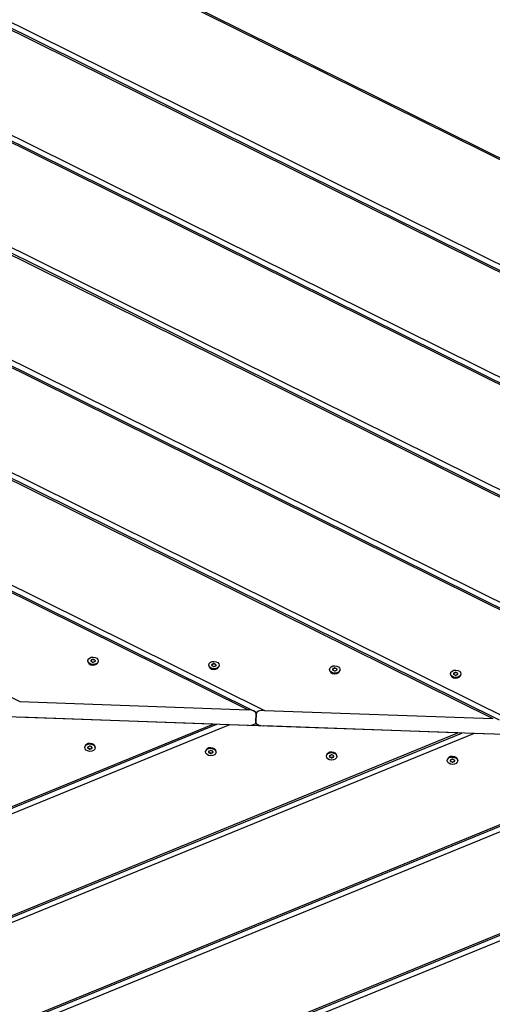
# Model space of a CAD drawing. Units: millimetres. Extents: x -8475 to 2487, y 9321 to 18331.
# Drawn here: x -1337 to -907, y 13024 to 13920 of the extents above; entities that cross this region are included whole.
import ezdxf

# ---------------------------------------------------------------- set-up
doc = ezdxf.new("R2010")
doc.units = ezdxf.units.MM
doc.layers.add('SW_Toestellen', color=2, linetype='Continuous')

msp = doc.modelspace()

# ---------------------------------------------------------------- linework, layer by layer
at = {"layer": 'SW_Toestellen'}
for p, q in [((-1888.06, 14283.25), (116.12, 13288.78)), ((-1878.15, 14279.92), (103.19, 13296.79)), ((-1948.91, 14212.58), (-10.28, 13250.64)), ((-1948.73, 14217.73), (-1.08, 13251.32)), ((-1948.97, 14211.02), (-15.92, 13251.85)), ((-1952.35, 14117.07), (-223.68, 13259.32)), ((-1952.59, 14110.36), (-238.52, 13259.85)), ((-1952.53, 14111.93), (-232.88, 13258.65)), ((-1955.96, 14016.42), (-446.28, 13267.32)), ((-1956.21, 14009.71), (-461.12, 13267.86)), ((-1956.15, 14011.27), (-455.48, 13266.65)), ((-1959.82, 13909.06), (-683.72, 13275.86)), ((-1959.77, 13910.62), (-678.08, 13274.65)), ((-1959.58, 13915.77), (-668.88, 13275.33)), ((-1963.39, 13809.96), (-900.68, 13282.65)), ((-1963.2, 13815.11), (-891.48, 13283.33)), ((-1963.44, 13808.4), (-906.32, 13283.86)), ((-1966.82, 13714.46), (-1114.07, 13291.33)), ((-1967.06, 13707.75), (-1128.91, 13291.87)), ((-1967.01, 13709.31), (-1123.28, 13290.66)), ((-1970.44, 13613.81), (-1336.67, 13299.34)), ((-1274.69, 13336.73), (-1274.71, 13336.2)), ((-1271.76, 13336.14), (-1271.76, 13336.22)), ((-1271.73, 13336.62), (-1271.75, 13336.05)), ((-1271.34, 13336.8), (-1271.32, 13337.51)), ((-1270.3, 13337.88), (-1270.32, 13337.17)), ((-1269.53, 13337.15), (-1269.5, 13337.85)), ((-1268.51, 13337.41), (-1268.54, 13336.7)), ((-1268.17, 13336.5), (-1268.19, 13335.93)), ((-1268.16, 13336.09), (-1268.17, 13336.01)), ((-1265.2, 13336.39), (-1265.22, 13335.86)), ((-1161.41, 13332.85), (-1161.39, 13333.56)), ((-1160.37, 13333.93), (-1160.4, 13333.22)), ((-1159.6, 13333.19), (-1159.57, 13333.9)), ((-1158.59, 13333.45), (-1158.61, 13332.75)), ((-1164.77, 13332.78), (-1164.78, 13332.25)), ((-1161.84, 13332.19), (-1161.83, 13332.26)), ((-1161.8, 13332.67), (-1161.82, 13332.1)), ((-1158.24, 13332.54), (-1158.26, 13331.97)), ((-1158.23, 13332.13), (-1158.24, 13332.06)), ((-1155.27, 13332.44), (-1155.29, 13331.91)), ((-1054.84, 13328.83), (-1054.86, 13328.3)), ((-1051.91, 13328.24), (-1051.9, 13328.31)), ((-1051.87, 13328.72), (-1051.89, 13328.15)), ((-1051.48, 13328.9), (-1051.46, 13329.6)), ((-1050.44, 13329.98), (-1050.47, 13329.27)), ((-1049.67, 13329.24), (-1049.64, 13329.95)), ((-1048.66, 13329.5), (-1048.68, 13328.8)), ((-1048.31, 13328.59), (-1048.33, 13328.02)), ((-1048.31, 13328.18), (-1048.31, 13328.11)), ((-1045.34, 13328.49), (-1045.36, 13327.96)), ((-944.91, 13324.87), (-944.93, 13324.34)), ((-941.98, 13324.29), (-941.97, 13324.36)), ((-941.94, 13324.77), (-941.96, 13324.2)), ((-941.55, 13324.94), (-941.53, 13325.65)), ((-940.51, 13326.02), (-940.54, 13325.32)), ((-939.74, 13325.29), (-939.72, 13326)), ((-938.73, 13325.55), (-938.75, 13324.84)), ((-938.38, 13324.64), (-938.4, 13324.07)), ((-935.41, 13324.53), (-935.43, 13324)), ((-938.38, 13324.23), (-938.38, 13324.16)), ((-1336.67, 13299.34), (-1128.91, 13291.87)), ((-1121.9, 13280.29), (-1121.6, 13288.77)), ((-1121.6, 13288.77), (-1121.9, 13280.29)), ((-1114.07, 13291.33), (-906.32, 13283.86)), ((-1160.68, 13278.86), (-1368.44, 13286.33)), ((-1129.42, 13277.73), (-1337.18, 13285.2)), ((-1998.44, 12835.03), (-934.63, 13270.73)), ((-1998.38, 12836.59), (-938.08, 13270.85)), ((-1145.84, 13278.32), (-1995, 12930.53)), ((-1994.82, 12935.68), (-1157.23, 13278.73)), ((-1994.76, 12937.24), (-1160.68, 13278.86)), ((-938.08, 13270.85), (-1145.84, 13278.32)), ((-1122.29, 13279.44), (-1120.22, 13278.41)), ((-906.82, 13269.73), (-1114.58, 13277.2)), ((-700.64, 13262.32), (-2002.24, 12729.23)), ((-2002.06, 12734.38), (-712.03, 13262.73)), ((-2002, 12735.94), (-715.48, 13262.85)), ((-923.24, 13270.32), (-1998.62, 12829.88)), ((-715.48, 13262.85), (-923.24, 13270.32)), ((-478.04, 13254.31), (-2005.86, 12628.57)), ((-2005.67, 12633.72), (-489.43, 13254.72)), ((-2005.62, 12635.28), (-492.88, 13254.85)), ((-1277.54, 13257.59), (-1277.52, 13258.12)), ((-1274.58, 13257.89), (-1274.58, 13257.96)), ((-1274.57, 13257.48), (-1274.55, 13258.05)), ((-1274.23, 13256.57), (-1274.2, 13257.27)), ((-1273.21, 13256.83), (-1273.24, 13256.12)), ((-1272.44, 13256.09), (-1272.42, 13256.8)), ((-1271.4, 13257.17), (-1271.42, 13256.47)), ((-1271.01, 13257.35), (-1270.99, 13257.92)), ((-1270.98, 13257.83), (-1270.98, 13257.76)), ((-1268.05, 13257.24), (-1268.03, 13257.77)), ((-1167.61, 13253.63), (-1167.59, 13254.16)), ((-1164.65, 13253.94), (-1164.65, 13254.01)), ((-1164.64, 13253.53), (-1164.62, 13254.1)), ((-1164.3, 13252.62), (-1164.27, 13253.32)), ((-1163.28, 13252.88), (-1163.31, 13252.17)), ((-1162.51, 13252.14), (-1162.49, 13252.85)), ((-1161.47, 13253.22), (-1161.5, 13252.52)), ((-1161.09, 13253.4), (-1161.06, 13253.97)), ((-1161.05, 13253.88), (-1161.05, 13253.81)), ((-1158.12, 13253.29), (-1158.1, 13253.82)), ((-1057.68, 13249.68), (-1057.66, 13250.21)), ((-1054.72, 13249.98), (-1054.72, 13250.06)), ((-1054.71, 13249.57), (-1054.69, 13250.14)), ((-1054.37, 13248.66), (-1054.34, 13249.37)), ((-1053.36, 13248.93), (-1053.38, 13248.22)), ((-1052.58, 13248.19), (-1052.56, 13248.9)), ((-1051.54, 13249.27), (-1051.57, 13248.56)), ((-1051.16, 13249.45), (-1051.14, 13250.02)), ((-1051.12, 13249.93), (-1051.12, 13249.86)), ((-1048.19, 13249.34), (-1048.17, 13249.87)), ((-947.75, 13245.73), (-947.73, 13246.26)), ((-944.79, 13245.62), (-944.76, 13246.19)), ((-944.79, 13246.03), (-944.79, 13246.1)), ((-944.44, 13244.71), (-944.41, 13245.42)), ((-943.43, 13244.97), (-943.45, 13244.27)), ((-942.65, 13244.24), (-942.63, 13244.94)), ((-941.61, 13245.32), (-941.64, 13244.61)), ((-941.23, 13245.49), (-941.21, 13246.06)), ((-941.19, 13245.97), (-941.19, 13245.9)), ((-938.26, 13245.39), (-938.24, 13245.92))]:
    msp.add_line(p, q, dxfattribs=at)
for centre, major_axis, ratio, start_param, end_param in [((-1269.97, 13336.03), (4.75, -0.17), 0.707107, 3.141593, 6.283185), ((-1271.05, 13336.15), (-0.712, 0.026), 0.707107, 6.212512, 7.401056), ((-1279.92, 13336.92), (8.2, -0.29), 0.707107, 6.212512, 6.353858), ((-1271.02, 13337.04), (-0.712, 0.026), 0.707107, 5.165315, 6.353858), ((-1275.16, 13330.63), (-8.2, 0.29), 0.707107, 4.118117, 4.259463), ((-1274.72, 13342.85), (8.2, -0.29), 0.707107, 5.165315, 5.306661), ((-1269.98, 13335.67), (0.712, -0.026), 0.707107, 4.118117, 5.306661), ((-1269.92, 13337.45), (-0.712, 0.026), 0.707107, 4.118117, 5.306661), ((-1265.18, 13330.27), (-8.2, 0.29), 0.707107, 5.165315, 5.306661), ((-1264.74, 13342.49), (8.2, -0.29), 0.707107, 4.118117, 4.259463), ((-1268.87, 13336.08), (0.712, -0.026), 0.707107, 5.165315, 6.353858), ((-1268.84, 13336.97), (0.712, -0.026), 0.707107, 6.212512, 7.401056), ((-1259.97, 13336.2), (-8.2, 0.29), 0.707107, 6.212512, 6.353858), ((-1161.09, 13333.09), (-0.712, 0.026), 0.707107, 5.165315, 6.353858), ((-1164.79, 13338.9), (8.2, -0.29), 0.707107, 5.165315, 5.306661), ((-1159.99, 13333.5), (-0.712, 0.026), 0.707107, 4.118117, 5.306661), ((-1154.81, 13338.54), (8.2, -0.29), 0.707107, 4.118117, 4.259463), ((-1158.91, 13333.01), (0.712, -0.026), 0.707107, 6.212512, 7.401056), ((-1160.04, 13332.08), (4.75, -0.17), 0.707107, 3.141593, 6.283185), ((-1161.12, 13332.2), (-0.712, 0.026), 0.707107, 6.212512, 7.401056), ((-1169.99, 13332.97), (8.2, -0.29), 0.707107, 6.212512, 6.353858), ((-1165.23, 13326.68), (-8.2, 0.29), 0.707107, 4.118117, 4.259463), ((-1160.05, 13331.72), (0.712, -0.026), 0.707107, 4.118117, 5.306661), ((-1155.25, 13326.32), (-8.2, 0.29), 0.707107, 5.165315, 5.306661), ((-1158.95, 13332.12), (0.712, -0.026), 0.707107, 5.165315, 6.353858), ((-1150.04, 13332.25), (-8.2, 0.29), 0.707107, 6.212512, 6.353858), ((-1050.11, 13328.13), (4.75, -0.17), 0.707107, 3.141593, 6.283185), ((-1051.2, 13328.25), (-0.712, 0.026), 0.707107, 6.212512, 7.401056), ((-1060.07, 13329.01), (8.2, -0.29), 0.707107, 6.212512, 6.353858), ((-1051.16, 13329.14), (-0.712, 0.026), 0.707107, 5.165315, 6.353858), ((-1055.3, 13322.73), (-8.2, 0.29), 0.707107, 4.118117, 4.259463), ((-1054.86, 13334.94), (8.2, -0.29), 0.707107, 5.165315, 5.306661), ((-1050.12, 13327.77), (0.712, -0.026), 0.707107, 4.118117, 5.306661), ((-1050.06, 13329.55), (-0.712, 0.026), 0.707107, 4.118117, 5.306661), ((-1045.32, 13322.37), (-8.2, 0.29), 0.707107, 5.165315, 5.306661), ((-1044.88, 13334.59), (8.2, -0.29), 0.707107, 4.118117, 4.259463), ((-1049.02, 13328.17), (0.712, -0.026), 0.707107, 5.165315, 6.353858), ((-1048.98, 13329.06), (0.712, -0.026), 0.707107, 6.212512, 7.401056), ((-1040.11, 13328.3), (-8.2, 0.29), 0.707107, 6.212512, 6.353858), ((-940.18, 13324.17), (4.75, -0.17), 0.707107, 3.141593, 6.283185), ((-941.27, 13324.3), (-0.712, 0.026), 0.707107, 6.212512, 7.401056), ((-950.14, 13325.06), (8.2, -0.29), 0.707107, 6.212512, 6.353858), ((-941.23, 13325.19), (-0.712, 0.026), 0.707107, 5.165315, 6.353858), ((-944.93, 13330.99), (8.2, -0.29), 0.707107, 5.165315, 5.306661), ((-940.13, 13325.59), (-0.712, 0.026), 0.707107, 4.118117, 5.306661), ((-934.95, 13330.63), (8.2, -0.29), 0.707107, 4.118117, 4.259463), ((-939.06, 13325.11), (0.712, -0.026), 0.707107, 6.212512, 7.401056), ((-930.19, 13324.34), (-8.2, 0.29), 0.707107, 6.212512, 6.353858), ((-945.37, 13318.77), (-8.2, 0.29), 0.707107, 4.118117, 4.259463), ((-940.19, 13323.81), (0.712, -0.026), 0.707107, 4.118117, 5.306661), ((-935.39, 13318.42), (-8.2, 0.29), 0.707107, 5.165315, 5.306661), ((-939.09, 13324.22), (0.712, -0.026), 0.707107, 5.165315, 6.353858), ((-1129.02, 13289.04), (7.42, -0.27), 0.380946, 0, 1.570796), ((-1114.18, 13288.51), (-7.42, 0.27), 0.380946, 4.712389, 6.283185), ((-1129.32, 13280.56), (7.42, -0.27), 0.380946, 4.712389, 6.283185), ((-1114.48, 13280.03), (-7.42, 0.27), 0.380946, 0, 1.570796), ((-1272.77, 13257.95), (-4.75, 0.17), 0.707107, 3.141593, 6.283185), ((-1273.9, 13257.01), (-0.712, 0.026), 0.707107, 6.212512, 7.401056), ((-1282.77, 13257.77), (8.2, -0.29), 0.707107, 6.212512, 6.353858), ((-1273.87, 13257.9), (-0.712, 0.026), 0.707107, 5.165315, 6.353858), ((-1278, 13251.49), (-8.2, 0.29), 0.707107, 4.118117, 4.259463), ((-1277.56, 13263.7), (8.2, -0.29), 0.707107, 5.165315, 5.306661), ((-1272.83, 13256.53), (0.712, -0.026), 0.707107, 4.118117, 5.306661), ((-1272.76, 13258.3), (-0.712, 0.026), 0.707107, 4.118117, 5.306661), ((-1268.02, 13251.13), (-8.2, 0.29), 0.707107, 5.165315, 5.306661), ((-1267.59, 13263.34), (8.2, -0.29), 0.707107, 4.118117, 4.259463), ((-1271.72, 13256.93), (0.712, -0.026), 0.707107, 5.165315, 6.353858), ((-1271.69, 13257.82), (0.712, -0.026), 0.707107, 6.212512, 7.401056), ((-1262.82, 13257.06), (-8.2, 0.29), 0.707107, 6.212512, 6.353858), ((-1162.85, 13253.99), (-4.75, 0.17), 0.707107, 3.141593, 6.283185), ((-1163.97, 13253.06), (-0.712, 0.026), 0.707107, 6.212512, 7.401056), ((-1172.84, 13253.82), (8.2, -0.29), 0.707107, 6.212512, 6.353858), ((-1163.94, 13253.95), (-0.712, 0.026), 0.707107, 5.165315, 6.353858), ((-1168.07, 13247.53), (-8.2, 0.29), 0.707107, 4.118117, 4.259463), ((-1167.63, 13259.75), (8.2, -0.29), 0.707107, 5.165315, 5.306661), ((-1162.83, 13254.35), (-0.712, 0.026), 0.707107, 4.118117, 5.306661), ((-1157.66, 13259.39), (8.2, -0.29), 0.707107, 4.118117, 4.259463), ((-1161.79, 13252.98), (0.712, -0.026), 0.707107, 5.165315, 6.353858), ((-1161.76, 13253.87), (0.712, -0.026), 0.707107, 6.212512, 7.401056), ((-1152.89, 13253.1), (-8.2, 0.29), 0.707107, 6.212512, 6.353858), ((-1052.92, 13250.04), (-4.75, 0.17), 0.707107, 3.141593, 6.283185), ((-1162.9, 13252.57), (0.712, -0.026), 0.707107, 4.118117, 5.306661), ((-1158.1, 13247.17), (-8.2, 0.29), 0.707107, 5.165315, 5.306661), ((-1054.04, 13249.11), (-0.712, 0.026), 0.707107, 6.212512, 7.401056), ((-1062.91, 13249.87), (8.2, -0.29), 0.707107, 6.212512, 6.353858), ((-1054.01, 13249.99), (-0.712, 0.026), 0.707107, 5.165315, 6.353858), ((-1058.14, 13243.58), (-8.2, 0.29), 0.707107, 4.118117, 4.259463), ((-1057.7, 13255.8), (8.2, -0.29), 0.707107, 5.165315, 5.306661), ((-1052.97, 13248.62), (0.712, -0.026), 0.707107, 4.118117, 5.306661), ((-1052.9, 13250.4), (-0.712, 0.026), 0.707107, 4.118117, 5.306661), ((-1048.17, 13243.22), (-8.2, 0.29), 0.707107, 5.165315, 5.306661), ((-1047.73, 13255.44), (8.2, -0.29), 0.707107, 4.118117, 4.259463), ((-1051.86, 13249.03), (0.712, -0.026), 0.707107, 5.165315, 6.353858), ((-1051.83, 13249.92), (0.712, -0.026), 0.707107, 6.212512, 7.401056), ((-1042.96, 13249.15), (-8.2, 0.29), 0.707107, 6.212512, 6.353858), ((-942.99, 13246.09), (-4.75, 0.17), 0.707107, 3.141593, 6.283185), ((-944.11, 13245.15), (-0.712, 0.026), 0.707107, 6.212512, 7.401056), ((-952.98, 13245.92), (8.2, -0.29), 0.707107, 6.212512, 6.353858), ((-944.08, 13246.04), (-0.712, 0.026), 0.707107, 5.165315, 6.353858), ((-948.21, 13239.63), (-8.2, 0.29), 0.707107, 4.118117, 4.259463), ((-947.77, 13251.85), (8.2, -0.29), 0.707107, 5.165315, 5.306661), ((-943.04, 13244.67), (0.712, -0.026), 0.707107, 4.118117, 5.306661), ((-942.97, 13246.45), (-0.712, 0.026), 0.707107, 4.118117, 5.306661), ((-938.24, 13239.27), (-8.2, 0.29), 0.707107, 5.165315, 5.306661), ((-937.8, 13251.49), (8.2, -0.29), 0.707107, 4.118117, 4.259463), ((-941.93, 13245.07), (0.712, -0.026), 0.707107, 5.165315, 6.353858), ((-941.9, 13245.96), (0.712, -0.026), 0.707107, 6.212512, 7.401056), ((-933.03, 13245.2), (-8.2, 0.29), 0.707107, 6.212512, 6.353858)]:
    msp.add_ellipse(centre, major_axis=major_axis, ratio=ratio, start_param=start_param, end_param=end_param, dxfattribs=at)
for centre in [(-1269.95, 13336.56), (-1160.02, 13332.61), (-1050.09, 13328.66), (-940.16, 13324.7), (-1272.79, 13257.42), (-1162.86, 13253.46), (-1052.94, 13249.51), (-943.01, 13245.56)]:
    msp.add_ellipse(centre, major_axis=(-4.75, 0.17), ratio=0.707107, dxfattribs=at)

doc.saveas('drawing.dxf')
